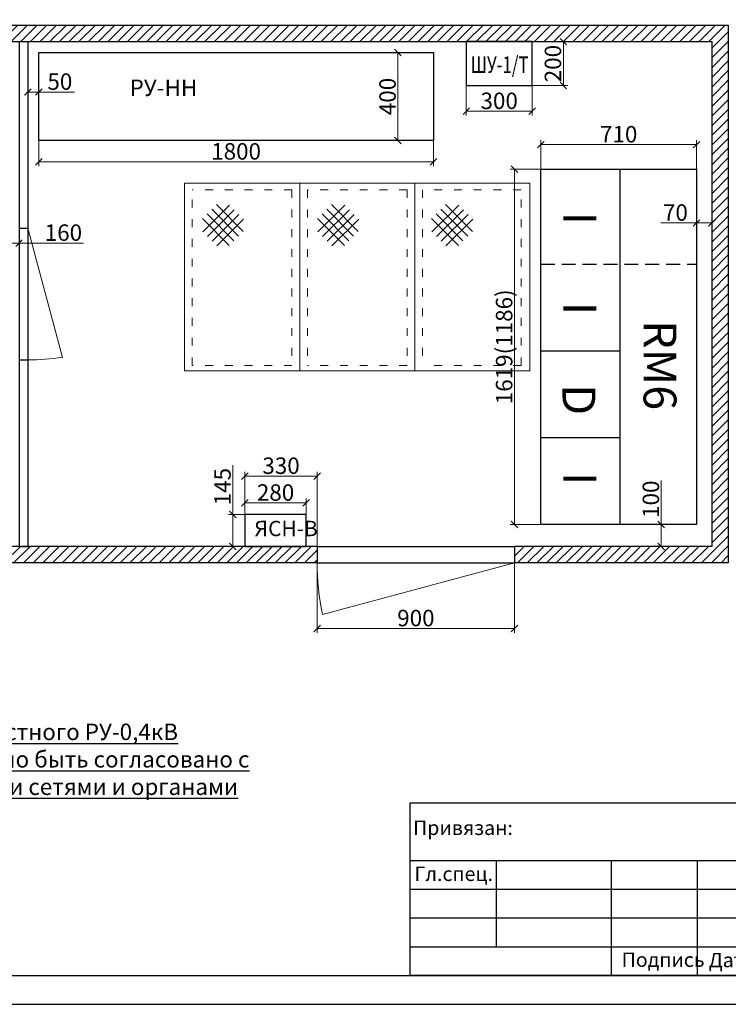
# Model space of a CAD drawing. Units: inches. Extents: x 20891 to 146822, y -160845 to 51217.
# Drawn here: x 48933 to 52165, y -3752 to 734 of the extents above; entities that cross this region are included whole.
import ezdxf

# ---------------------------------------------------------------- set-up
doc = ezdxf.new("R2010")
doc.units = ezdxf.units.IN
doc.header["$MEASUREMENT"] = 0
doc.linetypes.add('ACAD_ISO03W100', pattern=[30, 12, -18])
doc.linetypes.add('HIDDEN', pattern=[9.525, 6.35, -3.175])
for name, color, linetype in [('He', 7, 'Continuous'), ('Text', 4, 'Continuous'), ('Оборудование', 2, 'Continuous'), ('Размер', 3, 'Continuous'), ('Рамка', 7, 'Continuous')]:
    doc.layers.add(name, color=color, linetype=linetype)
doc.styles.add('STANDART', font='TAHOMA.TTF', dxfattribs={"width": 0.75})
doc.dimstyles.get("Standard").update_dxf_attribs({"dimtxt": 75, "dimasz": 30, "dimexe": 20, "dimexo": 1, "dimgap": 10, "dimtad": 1, "dimdec": 0, "dimzin": 0, "dimdsep": 46, "dimtxsty": 'Standard', "dimblk": 'OBLIQUE', "dimcen": 0.09, "dimclrd": 3, "dimclre": 3, "dimclrt": 3, "dimadec": 0, "dimazin": 0, "dimtfac": 1, "dimtdec": 0, "dimtofl": 0, "dimtmove": 0, "dimatfit": 3, "dimldrblk": 'OBLIQUE', "dimfxl": 1, "dimtolj": 1, "dimtzin": 0, "dimlwd": 0, "dimlwe": 0, "dimarcsym": 0})

# ---------------------------------------------------------------- blocks, each defined once
blk = doc.blocks.new('КТПН-1600 Пр')
at = {"lineweight": 0}
h = blk.add_hatch(dxfattribs=at)
h.set_pattern_fill('ANSI31', color=256, scale=250, style=0)
h.paths.add_polyline_path([(-14.5, 6291.3), (4935.5, 6291.3), (4935.5, 3841.3), (3960.5, 3841.3), (3960.5, 3916.3), (4860.5, 3916.3), (4860.5, 6216.3), (-14.5, 6216.3)])
h = blk.add_hatch(dxfattribs=at)
h.set_pattern_fill('ANSI31', color=256, scale=250, style=0)
h.paths.add_polyline_path([(3060.5, 3916.3), (-14.5, 3916.3), (-14.5, 3841.3), (3060.5, 3841.3)])
at = {"lineweight": 30}
for p, q in [((-14.5, 6291.3), (4935.5, 6291.3)), ((-14.5, 6291.3), (-14.5, 6216.3)), ((4935.5, 6291.3), (4935.5, 3841.3)), ((-14.5, 3916.3), (-14.5, 6216.3)), ((-14.5, 6216.3), (4860.5, 6216.3)), ((25.5, 3916.3), (25.5, 6216.3)), ((1700.5, 6216.3), (1700.5, 3916.3)), ((1705.5, 6216.3), (1755.5, 6216.3)), ((1740.5, 6216.3), (1740.5, 3916.3)), ((4860.5, 6216.3), (4860.5, 3916.3)), ((1700.5, 5366.3), (1740.5, 5366.5)), ((1700.5, 4766.3), (1740.5, 4766.3)), ((-14.5, 3916.3), (-14.5, 3841.3)), ((3060.5, 3916.3), (-14.5, 3916.3)), ((1705.5, 3916.3), (1755.5, 3916.3)), ((3060.5, 3916.3), (3060.5, 3841.3)), ((3060.5, 3916.3), (3960.5, 3916.3)), ((4860.5, 3916.3), (3960.5, 3916.3)), ((3960.5, 3916.3), (3960.5, 3841.3)), ((3060.5, 3841.3), (-14.5, 3841.3)), ((3060.5, 3841.3), (3960.5, 3841.3)), ((4935.5, 3841.3), (3960.5, 3841.3))]:
    blk.add_line(p, q, dxfattribs=at)
at = {"lineweight": 20}
for p, q in [((-14.5, 6216.3), (-312.1, 5105.4)), ((1740.5, 5366.5), (1898.3, 4777.4)), ((-14.5, 3916.3), (-312.1, 5027.1)), ((3960.5, 3841.3), (3084.7, 3606.6))]:
    blk.add_line(p, q, dxfattribs=at)
for centre, radius, start, end in [((-14.5, 6216.3), 1150, 255, 270), ((-14.5, 3916.3), 1150, 90, 105), ((1735.2, 5967.7), 1201.5, 270.2531, 277.802), ((4210.5, 3841.3), 1150, 180, 191.7745)]:
    blk.add_arc(centre, radius, start, end, dxfattribs=at)
blk = doc.blocks.new('Сорка 0.4 кВ')
at = {"color": 2, "lineweight": 25}
for p, q in [((14130.2, 12282.4), (15930.2, 12282.4)), ((14130.2, 11882.4), (14130.2, 12282.4)), ((15930.2, 12282.4), (15930.2, 11882.4)), ((15930.2, 11882.4), (14130.2, 11882.4))]:
    blk.add_line(p, q, dxfattribs=at)
at = {"color": 2, "lineweight": 25, "insert": (14544.6, 12159.8), "char_height": 75, "attachment_point": 1, "style": 'STANDART'}
blk.add_mtext('{\\fTahoma|b0|i0|c204|p32;РУ-НН }', dxfattribs=at)
blk = doc.blocks.new('_OBLIQUE')
at = {"color": 0, "linetype": 'ByBlock'}
blk.add_line((-0.5, -0.5), (0.5, 0.5), dxfattribs=at)
blk = doc.blocks.new('*D14')
at = {"layer": 'Defpoints', "color": 0}
for p in [(50289.9, -1741.1), (51189.9, -1741.1), (51189.9, -2040)]:
    blk.add_point(p, dxfattribs=at)
at = {"layer": 'Размер', "color": 3, "lineweight": 0}
for p, q in [((50289.9, -1742.1), (50289.9, -2060)), ((51189.9, -1742.1), (51189.9, -2060)), ((50289.9, -2040), (51189.9, -2040))]:
    blk.add_line(p, q, dxfattribs=at)
at = {"layer": 'Размер', "color": 3, "lineweight": 0, "xscale": 30, "yscale": 30, "zscale": 30, "rotation": 180}
blk.add_blockref('_OBLIQUE', (50289.9, -2040), dxfattribs=at)
at = {"layer": 'Размер', "color": 3, "lineweight": 0, "xscale": 30, "yscale": 30, "zscale": 30}
blk.add_blockref('_OBLIQUE', (51189.9, -2040), dxfattribs=at)
at = {"layer": 'Размер', "color": 3, "lineweight": 0, "insert": (50739.9, -1992.5), "char_height": 75, "attachment_point": 5}
blk.add_mtext('\\A1;900', dxfattribs=at)
blk = doc.blocks.new('*D19')
at = {"layer": 'Defpoints', "color": 0}
for p in [(49019.9, 183.9), (50819.9, 183.9), (50819.9, 86.4)]:
    blk.add_point(p, dxfattribs=at)
at = {"layer": 'Размер', "color": 3, "lineweight": 0}
for p, q in [((49019.9, 182.9), (49019.9, 66.4)), ((50819.9, 182.9), (50819.9, 66.4)), ((49019.9, 86.4), (50819.9, 86.4))]:
    blk.add_line(p, q, dxfattribs=at)
at = {"layer": 'Размер', "color": 3, "lineweight": 0, "xscale": 30, "yscale": 30, "zscale": 30, "rotation": 180}
blk.add_blockref('_OBLIQUE', (49019.9, 86.4), dxfattribs=at)
at = {"layer": 'Размер', "color": 3, "lineweight": 0, "xscale": 30, "yscale": 30, "zscale": 30}
blk.add_blockref('_OBLIQUE', (50819.9, 86.4), dxfattribs=at)
at = {"layer": 'Размер', "color": 3, "lineweight": 0, "insert": (49919.9, 133.9), "char_height": 75, "attachment_point": 5}
blk.add_mtext('\\A1;1800', dxfattribs=at)
blk = doc.blocks.new('ЯСН')
at = {"layer": 'Оборудование'}
blk.add_lwpolyline([(-5009, 2553.3), (-5009, 2408.3), (-4729, 2408.3), (-4729, 2553.3)], close=True, dxfattribs=at)
at = {"layer": 'Оборудование', "insert": (-4965.1, 2525), "char_height": 70, "width": 309.2, "attachment_point": 1, "style": 'STANDART'}
blk.add_mtext('{\\fTahoma|b0|i0|c204|p32;ЯСН\\fTahoma|b0|i0|c0|p32;-\\fTahoma|b0|i0|c204|p32;В}', dxfattribs=at)
blk = doc.blocks.new('*D20')
at = {"layer": 'Defpoints', "color": 0}
for p in [(50819.9, 583.9), (50658.1, 183.9), (50658.1, 183.9)]:
    blk.add_point(p, dxfattribs=at)
at = {"layer": 'Размер', "color": 3, "lineweight": 0}
for p, q in [((50818.9, 583.9), (50638.1, 583.9)), ((50658.1, 583.9), (50658.1, 183.9)), ((50657.1, 183.9), (50638.1, 183.9))]:
    blk.add_line(p, q, dxfattribs=at)
at = {"layer": 'Размер', "color": 3, "lineweight": 0, "xscale": 30, "yscale": 30, "zscale": 30}
for p, rotation in [((50658.1, 583.9), 90), ((50658.1, 183.9), 270)]:
    blk.add_blockref('_OBLIQUE', p, dxfattribs=dict(at, rotation=rotation))
at = {"layer": 'Размер', "color": 3, "lineweight": 0, "insert": (50610.6, 383.9), "char_height": 75, "attachment_point": 5, "rotation": 90}
blk.add_mtext('\\A1;400', dxfattribs=at)
blk = doc.blocks.new('*D21')
at = {"layer": 'Defpoints', "color": 0}
for p in [(51309.9, 52.9), (51189.9, -1566.1), (51309.9, -1566.1)]:
    blk.add_point(p, dxfattribs=at)
at = {"layer": 'Размер', "color": 3, "lineweight": 0}
for p, q in [((51308.9, 52.9), (51169.9, 52.9)), ((51189.9, 52.9), (51189.9, -1566.1)), ((51308.9, -1566.1), (51169.9, -1566.1))]:
    blk.add_line(p, q, dxfattribs=at)
at = {"layer": 'Размер', "color": 3, "lineweight": 0, "xscale": 30, "yscale": 30, "zscale": 30}
for p, rotation in [((51189.9, 52.9), 90), ((51189.9, -1566.1), 270)]:
    blk.add_blockref('_OBLIQUE', p, dxfattribs=dict(at, rotation=rotation))
at = {"layer": 'Размер', "color": 3, "lineweight": 0, "insert": (51142.4, -756.6), "char_height": 75, "attachment_point": 5, "rotation": 90}
blk.add_mtext('\\A1;1619(1186)', dxfattribs=at)
blk = doc.blocks.new('*D22')
at = {"layer": 'Defpoints', "color": 0}
for p in [(52019.9, 164.6), (51309.9, 52.9), (52019.9, 52.9)]:
    blk.add_point(p, dxfattribs=at)
at = {"layer": 'Размер', "color": 3, "lineweight": 0}
for p, q in [((51309.9, 53.9), (51309.9, 184.6)), ((52019.9, 53.9), (52019.9, 184.6)), ((51309.9, 164.6), (52019.9, 164.6))]:
    blk.add_line(p, q, dxfattribs=at)
at = {"layer": 'Размер', "color": 3, "lineweight": 0, "xscale": 30, "yscale": 30, "zscale": 30, "rotation": 180}
blk.add_blockref('_OBLIQUE', (51309.9, 164.6), dxfattribs=at)
at = {"layer": 'Размер', "color": 3, "lineweight": 0, "xscale": 30, "yscale": 30, "zscale": 30}
blk.add_blockref('_OBLIQUE', (52019.9, 164.6), dxfattribs=at)
at = {"layer": 'Размер', "color": 3, "lineweight": 0, "insert": (51664.9, 212.1), "char_height": 75, "attachment_point": 5}
blk.add_mtext('\\A1;710', dxfattribs=at)
blk = doc.blocks.new('RM6 (IDI IIDI) Пр')
at = {"layer": 'Оборудование'}
for p, q in [((66069.1, 2210.4), (66779.1, 2210.4)), ((66069.1, 591.4), (66069.1, 2210.4)), ((66429.1, 2210.4), (66429.1, 591.4)), ((66779.1, 2210.4), (66779.1, 591.4)), ((66429.1, 1381.4), (66069.1, 1381.4)), ((66429.1, 986.4), (66069.1, 986.4)), ((66779.1, 591.4), (66069.1, 591.4))]:
    blk.add_line(p, q, dxfattribs=at)
at = {"layer": 'Оборудование', "linetype": 'HIDDEN', "ltscale": 10}
blk.add_line((66069.1, 1777.4), (66779.1, 1777.4), dxfattribs=at)
at = {"layer": 'Оборудование', "char_height": 150, "width": 2747.889, "attachment_point": 1, "style": 'STANDART'}
for s, insert, rotation in [('{\\fTahoma|b0|i0|c0|p34;I}', (66172.2, 1956.1), 90), ('{\\fTahoma|b0|i0|c0|p34;I}', (66172.2, 1545.2), 90), ('RM6', (66687.6, 1522.1), 270), ('{\\fTahoma|b0|i0|c0|p34;D}', (66317.8, 1230.4), 270), ('{\\fTahoma|b0|i0|c0|p34;I}', (66172.2, 770.1), 90)]:
    blk.add_mtext(s, dxfattribs=dict(at, insert=insert, rotation=rotation))
blk = doc.blocks.new('*D24')
at = {"layer": 'Defpoints', "color": 0}
for p in [(51859.1, -1566.1), (51859.1, -1566.1), (51859.1, -1666.1)]:
    blk.add_point(p, dxfattribs=at)
at = {"layer": 'Размер', "color": 3, "lineweight": 0}
for p, q in [((51859.1, -1566.1), (51859.1, -1366.1)), ((51858.1, -1566.1), (51839.1, -1566.1)), ((51859.1, -1666.1), (51859.1, -1566.1)), ((51858.1, -1666.1), (51839.1, -1666.1))]:
    blk.add_line(p, q, dxfattribs=at)
at = {"layer": 'Размер', "color": 3, "lineweight": 0, "xscale": 30, "yscale": 30, "zscale": 30}
for p, rotation in [((51859.1, -1566.1), 90), ((51859.1, -1666.1), 270)]:
    blk.add_blockref('_OBLIQUE', p, dxfattribs=dict(at, rotation=rotation))
at = {"layer": 'Размер', "color": 3, "lineweight": 0, "insert": (51811.6, -1451.1), "char_height": 75, "attachment_point": 5, "rotation": 90}
blk.add_mtext('\\A1;100', dxfattribs=at)
blk = doc.blocks.new('*D25')
at = {"layer": 'Defpoints', "color": 0}
for p in [(52019.9, -192.4), (52019.9, -192.4), (52089.9, -192.4)]:
    blk.add_point(p, dxfattribs=at)
at = {"layer": 'Размер', "color": 3, "lineweight": 0}
for p, q in [((52019.9, -191.4), (52019.9, -172.4)), ((52019.9, -192.4), (51857.4, -192.4)), ((52089.9, -192.4), (52019.9, -192.4)), ((52089.9, -193.4), (52089.9, -212.4))]:
    blk.add_line(p, q, dxfattribs=at)
at = {"layer": 'Размер', "color": 3, "lineweight": 0, "xscale": 30, "yscale": 30, "zscale": 30, "rotation": 180}
blk.add_blockref('_OBLIQUE', (52019.9, -192.4), dxfattribs=at)
at = {"layer": 'Размер', "color": 3, "lineweight": 0, "xscale": 30, "yscale": 30, "zscale": 30}
blk.add_blockref('_OBLIQUE', (52089.9, -192.4), dxfattribs=at)
at = {"layer": 'Размер', "color": 3, "lineweight": 0, "insert": (51923.6, -144.9), "char_height": 75, "attachment_point": 5}
blk.add_mtext('\\A1;70', dxfattribs=at)
blk = doc.blocks.new('*D26')
at = {"layer": 'Defpoints', "color": 0}
for p in [(48969.9, 404.3), (49019.9, 404.3), (49019.9, 404.3)]:
    blk.add_point(p, dxfattribs=at)
at = {"layer": 'Размер', "color": 3, "lineweight": 0}
for p, q in [((48969.9, 404.3), (49019.9, 404.3)), ((49019.9, 404.3), (49182.4, 404.3)), ((48969.9, 403.3), (48969.9, 384.3)), ((49019.9, 403.3), (49019.9, 384.3))]:
    blk.add_line(p, q, dxfattribs=at)
at = {"layer": 'Размер', "color": 3, "lineweight": 0, "xscale": 30, "yscale": 30, "zscale": 30, "rotation": 180}
blk.add_blockref('_OBLIQUE', (48969.9, 404.3), dxfattribs=at)
at = {"layer": 'Размер', "color": 3, "lineweight": 0, "xscale": 30, "yscale": 30, "zscale": 30}
blk.add_blockref('_OBLIQUE', (49019.9, 404.3), dxfattribs=at)
at = {"layer": 'Размер', "color": 3, "lineweight": 0, "insert": (49116.1, 451.8), "char_height": 75, "attachment_point": 5}
blk.add_mtext('\\A1;50', dxfattribs=at)
blk = doc.blocks.new('*D138')
at = {"layer": 'Defpoints', "color": 0}
for p in [(48929.9, -153.3), (48929.9, -283.9), (48769.9, -570.1)]:
    blk.add_point(p, dxfattribs=at)
at = {"layer": 'Размер', "color": 3, "lineweight": 0}
for p, q in [((48929.9, -154.3), (48929.9, -303.9)), ((48769.9, -569.1), (48769.9, -263.9)), ((48769.9, -283.9), (48929.9, -283.9)), ((48929.9, -283.9), (49223.6, -283.9))]:
    blk.add_line(p, q, dxfattribs=at)
at = {"layer": 'Размер', "color": 3, "lineweight": 0, "xscale": 30, "yscale": 30, "zscale": 30, "rotation": 180}
blk.add_blockref('_OBLIQUE', (48769.9, -283.9), dxfattribs=at)
at = {"layer": 'Размер', "color": 3, "lineweight": 0, "xscale": 30, "yscale": 30, "zscale": 30}
blk.add_blockref('_OBLIQUE', (48929.9, -283.9), dxfattribs=at)
at = {"layer": 'Размер', "color": 3, "lineweight": 0, "insert": (49132.4, -236.4), "char_height": 75, "attachment_point": 5}
blk.add_mtext('\\A1;160', dxfattribs=at)
blk = doc.blocks.new('рефл')
at = {"color": 0, "lineweight": 0}
for p, q in [((168.71, 194.18), (172.79, 198.26)), ((169.42, 193.47), (173.5, 197.55)), ((170.19, 197.49), (174.28, 193.41)), ((170.9, 198.2), (174.99, 194.12)), ((168.78, 196.08), (172.86, 191.99)), ((169.49, 196.78), (173.57, 192.7)), ((170.12, 192.76), (174.21, 196.84)), ((170.83, 192.05), (174.92, 196.14))]:
    blk.add_line(p, q, dxfattribs=at)
blk = doc.blocks.new('A$C1A3719C6')
at = {"lineweight": 20}
for p, q in [((0, 855), (-1575, 855)), ((-1575, 855), (-1575, 0)), ((-1050, 855), (-1050, 0)), ((-525, 855), (-525, 0)), ((0, 0), (0, 855)), ((-1575, 0), (0, 0))]:
    blk.add_line(p, q, dxfattribs=at)
at = {"linetype": 'ACAD_ISO03W100', "lineweight": 20, "ltscale": 3}
for p, q in [((-1540, 25), (-1540, 825)), ((-1085, 825), (-1540, 825)), ((-1085, 825), (-1085, 25)), ((-560, 825), (-1015, 825)), ((-1015, 825), (-1015, 25)), ((-560, 825), (-560, 25)), ((-40, 825), (-490, 825)), ((-490, 825), (-490, 25)), ((-40, 25), (-40, 825)), ((-1085, 25), (-1540, 25)), ((-560, 25), (-1015, 25)), ((-40, 25), (-490, 25))]:
    blk.add_line(p, q, dxfattribs=at)
at = {"lineweight": 0, "xscale": -30, "yscale": 30, "zscale": 30, "rotation": 270}
for p in [(-7253.5, -4492.1), (-6728.5, -4492.1), (-6208.5, -4492.1)]:
    blk.add_blockref('рефл', p, dxfattribs=at)
blk = doc.blocks.new('ШУ-1')
at = {"layer": 'Оборудование', "color": 2}
for p, q in [((4198.6, -3957.3), (3998.6, -3957.3)), ((3998.6, -3957.3), (3998.6, -4257.3)), ((4198.6, -4257.3), (4198.6, -3957.3)), ((3998.6, -4257.3), (4198.6, -4257.3))]:
    blk.add_line(p, q, dxfattribs=at)
at = {"layer": 'Оборудование', "color": 2, "style": 'STANDART', "width": 0.75}
blk.add_text('ШУ-1/Т', height=75, rotation=90, dxfattribs=at).set_placement((4140.9, -4237.1))
blk = doc.blocks.new('*D325')
at = {"layer": 'Defpoints', "color": 0}
for p in [(50239.9, -1468.1), (49959.9, -1521.1), (50239.9, -1521.1)]:
    blk.add_point(p, dxfattribs=at)
at = {"layer": 'Размер', "color": 3, "lineweight": 0}
for p, q in [((49959.9, -1520.1), (49959.9, -1448.1)), ((49959.9, -1468.1), (50239.9, -1468.1)), ((50239.9, -1520.1), (50239.9, -1448.1))]:
    blk.add_line(p, q, dxfattribs=at)
at = {"layer": 'Размер', "color": 3, "lineweight": 0, "xscale": 30, "yscale": 30, "zscale": 30, "rotation": 180}
blk.add_blockref('_OBLIQUE', (49959.9, -1468.1), dxfattribs=at)
at = {"layer": 'Размер', "color": 3, "lineweight": 0, "xscale": 30, "yscale": 30, "zscale": 30}
blk.add_blockref('_OBLIQUE', (50239.9, -1468.1), dxfattribs=at)
at = {"layer": 'Размер', "color": 3, "lineweight": 0, "insert": (50099.9, -1420.6), "char_height": 75, "attachment_point": 5}
blk.add_mtext('\\A1;280', dxfattribs=at)
blk = doc.blocks.new('*D326')
at = {"layer": 'Defpoints', "color": 0}
for p in [(49905.4, -1521.1), (49959.9, -1521.1), (49959.9, -1666.1)]:
    blk.add_point(p, dxfattribs=at)
at = {"layer": 'Размер', "color": 3, "lineweight": 0}
for p, q in [((49905.4, -1521.1), (49905.4, -1296.1)), ((49958.9, -1521.1), (49885.4, -1521.1)), ((49905.4, -1666.1), (49905.4, -1521.1)), ((49958.9, -1666.1), (49885.4, -1666.1))]:
    blk.add_line(p, q, dxfattribs=at)
at = {"layer": 'Размер', "color": 3, "lineweight": 0, "xscale": 30, "yscale": 30, "zscale": 30}
for p, rotation in [((49905.4, -1521.1), 90), ((49905.4, -1666.1), 270)]:
    blk.add_blockref('_OBLIQUE', p, dxfattribs=dict(at, rotation=rotation))
at = {"layer": 'Размер', "color": 3, "lineweight": 0, "insert": (49857.9, -1393.6), "char_height": 75, "attachment_point": 5, "rotation": 90}
blk.add_mtext('\\A1;145', dxfattribs=at)
blk = doc.blocks.new('*D357')
at = {"layer": 'Defpoints', "color": 0}
for p in [(50289.9, -1345.9), (49959.9, -1521.1), (50289.9, -1666.1)]:
    blk.add_point(p, dxfattribs=at)
at = {"layer": 'Размер', "color": 3, "lineweight": 0}
for p, q in [((49959.9, -1520.1), (49959.9, -1325.9)), ((49959.9, -1345.9), (50289.9, -1345.9)), ((50289.9, -1665.1), (50289.9, -1325.9))]:
    blk.add_line(p, q, dxfattribs=at)
at = {"layer": 'Размер', "color": 3, "lineweight": 0, "xscale": 30, "yscale": 30, "zscale": 30, "rotation": 180}
blk.add_blockref('_OBLIQUE', (49959.9, -1345.9), dxfattribs=at)
at = {"layer": 'Размер', "color": 3, "lineweight": 0, "xscale": 30, "yscale": 30, "zscale": 30}
blk.add_blockref('_OBLIQUE', (50289.9, -1345.9), dxfattribs=at)
at = {"layer": 'Размер', "color": 3, "lineweight": 0, "insert": (50124.9, -1298.4), "char_height": 75, "attachment_point": 5}
blk.add_mtext('\\A1;330', dxfattribs=at)
blk = doc.blocks.new('*D358')
at = {"layer": 'Defpoints', "color": 0}
for p in [(50969.9, 433.9), (51269.9, 433.9), (51269.9, 316.7)]:
    blk.add_point(p, dxfattribs=at)
at = {"layer": 'Размер', "color": 3, "lineweight": 0}
for p, q in [((50969.9, 432.9), (50969.9, 296.7)), ((51269.9, 432.9), (51269.9, 296.7)), ((50969.9, 316.7), (51269.9, 316.7))]:
    blk.add_line(p, q, dxfattribs=at)
at = {"layer": 'Размер', "color": 3, "lineweight": 0, "xscale": 30, "yscale": 30, "zscale": 30, "rotation": 180}
blk.add_blockref('_OBLIQUE', (50969.9, 316.7), dxfattribs=at)
at = {"layer": 'Размер', "color": 3, "lineweight": 0, "xscale": 30, "yscale": 30, "zscale": 30}
blk.add_blockref('_OBLIQUE', (51269.9, 316.7), dxfattribs=at)
at = {"layer": 'Размер', "color": 3, "lineweight": 0, "insert": (51119.9, 364.2), "char_height": 75, "attachment_point": 5}
blk.add_mtext('\\A1;300', dxfattribs=at)
blk = doc.blocks.new('*D359')
at = {"layer": 'Defpoints', "color": 0}
for p in [(51269.9, 633.9), (51269.9, 433.9), (51412.5, 433.9)]:
    blk.add_point(p, dxfattribs=at)
at = {"layer": 'Размер', "color": 3, "lineweight": 0}
for p, q in [((51270.9, 633.9), (51432.5, 633.9)), ((51412.5, 633.9), (51412.5, 433.9)), ((51270.9, 433.9), (51432.5, 433.9))]:
    blk.add_line(p, q, dxfattribs=at)
at = {"layer": 'Размер', "color": 3, "lineweight": 0, "xscale": 30, "yscale": 30, "zscale": 30}
for p, rotation in [((51412.5, 633.9), 90), ((51412.5, 433.9), 270)]:
    blk.add_blockref('_OBLIQUE', p, dxfattribs=dict(at, rotation=rotation))
at = {"layer": 'Размер', "color": 3, "lineweight": 0, "insert": (51365, 533.9), "char_height": 75, "attachment_point": 5, "rotation": 90}
blk.add_mtext('\\A1;200', dxfattribs=at)

msp = doc.modelspace()

# ---------------------------------------------------------------- linework, layer by layer
at = {"layer": 'Рамка'}
for p, q in [((50713.43, -3097.21), (52285.54, -3097.21)), ((51106.45, -3097.21), (51106.45, -3490.24)), ((51630.49, -3097.21), (51630.49, -3621.25)), ((52023.52, -3097.21), (52023.52, -3621.25)), ((50713.43, -3228.22), (52285.54, -3228.22)), ((50713.43, -3359.23), (52285.54, -3359.23)), ((50713.43, -3490.24), (52285.54, -3490.24))]:
    msp.add_line(p, q, dxfattribs=at)
for points in [[(45985.54, -3752.5), (57010.54, -3752.5), (57010.54, 4043.75), (45985.54, 4043.75)], [(46510.54, -3621.25), (56879.29, -3621.25), (56879.29, 3912.5), (46510.54, 3912.5)], [(52285.54, -3621.25), (50713.43, -3621.25), (50713.43, -2835.19), (52285.54, -2835.19)]]:
    msp.add_lwpolyline(points, close=True, dxfattribs=at)

# ---------------------------------------------------------------- block references
msp.add_blockref('КТПН-1600 Пр', (47229.33, -5582.36))
at = {"layer": 'He', "color": 1}
msp.add_blockref('A$C1A3719C6', (51259.87, -866.15), dxfattribs=at)
at = {"layer": 'Оборудование', "color": 2, "rotation": 270}
msp.add_blockref('ШУ-1', (55227.2, 4632.46), dxfattribs=at)
at = {"layer": 'Оборудование'}
for name, p in [('Сорка 0.4 кВ', (34889.72, -11698.51)), ('RM6 (IDI IIDI) Пр', (-14759.26, -2157.54))]:
    msp.add_blockref(name, p, dxfattribs=at)
at = {"layer": 'Оборудование', "color": 2}
msp.add_blockref('ЯСН', (54968.85, -4074.45), dxfattribs=at)

# ---------------------------------------------------------------- texts
at = {"layer": 'Text', "insert": (47478.04, -2473.58), "char_height": 75, "width": 2606.25, "attachment_point": 1, "style": 'STANDART'}
msp.add_mtext('{\\fTahoma|b0|i0|c204|p32;\\LВнимание! Установка 16-местного РУ-0,4кВ совместно с \\fTahoma|b0|i0|c0|p32;RM6 (IIDI) \\fTahoma|b0|i0|c204|p32;должно быть согласовано с Городскими электрическими сетями и органами "ЭНЕРГОНАДЗОРА"}', dxfattribs=at)
at = {"layer": 'Text', "color": 4, "char_height": 65.5048, "attachment_point": 1, "style": 'STANDART'}
for s, insert, width in [('{\\fTahoma|b0|i0|c204|p32;  Привязан\\fTahoma|b0|i0|c0|p32;:}', (50687.22, -2915.53), 733.6538), ('{\\fTahoma|b0|i0|c204|p32; Гл.спец.}', (50713.43, -3125.15), 419.2308), ('{\\fTahoma|b0|i0|c204|p32;  Подпись}', (51638.6, -3516.49), 445.4327), ('{\\fTahoma|b0|i0|c204|p32;  Дата}', (52035.72, -3518.18), 340.625)]:
    msp.add_mtext(s, dxfattribs=dict(at, insert=insert, width=width))

# ---------------------------------------------------------------- dimensions: what is measured, and where the dimension line sits
at = {"layer": 'Размер', "lineweight": 0}
for base, p1, p2, picture, middle in [((51412.46, 433.89), (51269.87, 633.89), (51269.87, 433.89), '*D359', (51364.96, 533.89)), ((50658.09, 183.89), (50819.87, 583.89), (50658.09, 183.89), '*D20', (50610.59, 383.89)), ((49905.43, -1521.11), (49959.87, -1666.11), (49959.87, -1521.11), '*D326', (49857.93, -1393.61)), ((51859.06, -1566.11), (51859.06, -1666.11), (51859.06, -1566.11), '*D24', (51811.56, -1451.11))]:
    dim = msp.add_linear_dim(base=base, p1=p1, p2=p2, angle=90, dimstyle='Standard', dxfattribs=at)
    dim.commit()
    dim.dimension.update_dxf_attribs({"geometry": picture, "text_midpoint": middle})
for base, p1, p2, picture, middle in [((49019.87, 404.34), (48969.87, 404.34), (49019.87, 404.34), '*D26', (49116.12, 451.84)), ((51269.87, 316.71), (50969.87, 433.89), (51269.87, 433.89), '*D358', (51119.87, 364.21)), ((52019.87, 164.6), (51309.87, 52.89), (52019.87, 52.89), '*D22', (51664.87, 212.1)), ((50819.87, 86.42), (49019.87, 183.89), (50819.87, 183.89), '*D19', (49919.87, 133.92)), ((52019.87, -192.36), (52089.87, -192.36), (52019.87, -192.36), '*D25', (51923.62, -144.86)), ((50289.87, -1345.88), (49959.87, -1521.11), (50289.87, -1666.11), '*D357', (50124.87, -1298.38)), ((50239.87, -1468.13), (49959.87, -1521.11), (50239.87, -1521.11), '*D325', (50099.87, -1420.63)), ((51189.87, -2039.98), (50289.87, -1741.11), (51189.87, -1741.11), '*D14', (50739.87, -1992.48))]:
    dim = msp.add_linear_dim(base=base, p1=p1, p2=p2, dimstyle='Standard', dxfattribs=at)
    dim.commit()
    dim.dimension.update_dxf_attribs({"geometry": picture, "text_midpoint": middle})
dim = msp.add_linear_dim(base=(51189.87, -1566.11), p1=(51309.87, 52.89), p2=(51309.87, -1566.11), angle=90, text='<>(1186)', dimstyle='Standard', dxfattribs=at)
dim.commit()
dim.dimension.update_dxf_attribs({"geometry": '*D21', "text_midpoint": (51142.37, -756.61)})
dim = msp.add_linear_dim(base=(48929.87, -283.9), p1=(48769.87, -570.11), p2=(48929.87, -153.26), dimstyle='Standard', dxfattribs=at)
dim.commit()
dim.dimension.update_dxf_attribs({"geometry": '*D138', "text_midpoint": (49132.37, -283.9), "dimtype": 160})

doc.saveas('drawing.dxf')
